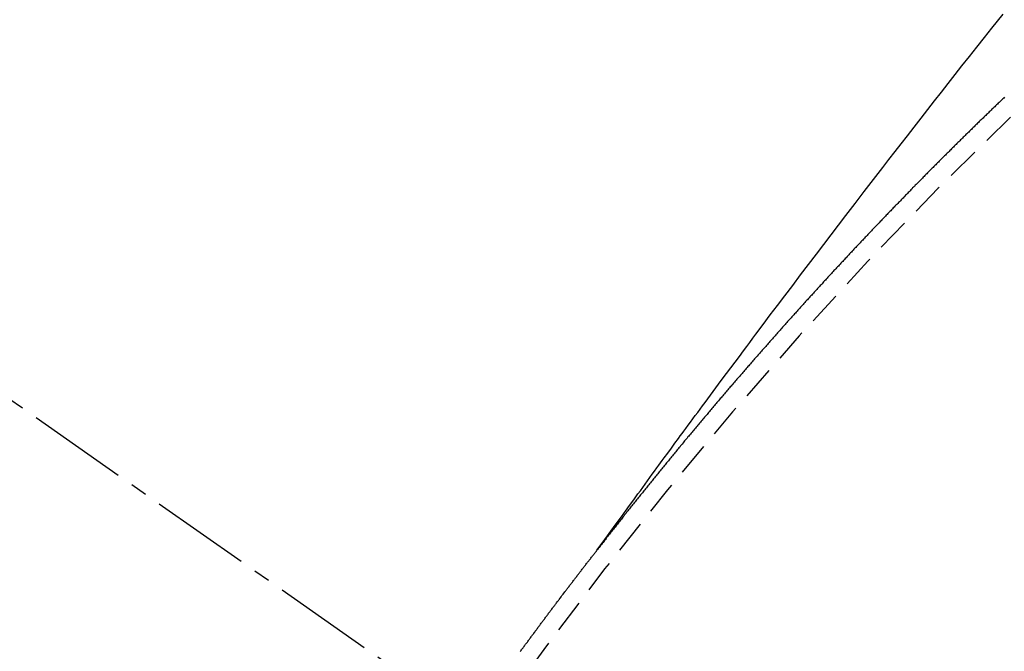
# Model space of a CAD drawing. Units: millimetres. Extents: x -109 to 26472, y -120 to 8859.
# Drawn here: x 17327 to 17335, y 7141 to 7146 of the extents above; entities that cross this region are included whole.
import ezdxf

# ---------------------------------------------------------------- set-up
doc = ezdxf.new("R2010")
doc.units = ezdxf.units.MM
doc.linetypes.add('CENTER2', pattern=[1.125, 0.75, -0.125, 0.125, -0.125])
doc.linetypes.add('HIDDEN', pattern=[0.375, 0.25, -0.125])
doc.layers.add('150-機器', color=8, linetype='Continuous')
doc.layers.add('160-文字', color=254, linetype='Continuous')
doc.styles.add('KH001', font='txt')
doc.dimstyles.new('KH1xx030', dxfattribs={"dimscale": 30, "dimtxt": 2, "dimasz": 0.6, "dimexe": 0.3, "dimexo": 1.2, "dimgap": 0.5, "dimtad": 3, "dimdec": 1, "dimdsep": 46, "dimlunit": 6, "dimtxsty": 'KH001', "dimblk": 'DOT', "dimcen": 1, "dimdle": 1, "dimclrd": 256, "dimclre": 256, "dimclrt": 256, "dimadec": 0, "dimazin": 0, "dimtfac": 1, "dimtdec": 1, "dimtix": 1, "dimtmove": 2, "dimatfit": 3, "dimldrblk": 'CLOSEDBLANK', "dimfxl": 1, "dimtolj": 1, "dimtzin": 0, "dimlwd": -1, "dimlwe": -1, "dimarcsym": 0})

# ---------------------------------------------------------------- blocks, each defined once
blk = doc.blocks.new('F402_H')
at = {"layer": '150-機器', "color": 13, "linetype": 'CENTER2'}
blk.add_line((0, 0), (244.018, -170.8633), dxfattribs=at)
at = {"layer": '150-機器', "color": 13, "linetype": 'HIDDEN'}
for points in [[(218.9206, -151.3426), (218.9663, -151.28), (219.012, -151.2173), (219.0577, -151.1546), (219.1035, -151.092), (219.1346, -151.0493), (219.1658, -151.0066), (219.1969, -150.9638), (219.228, -150.9211), (219.2459, -150.8965), (219.2637, -150.8718), (219.2816, -150.8472), (219.2994, -150.8225), (219.3171, -150.7981), (219.3348, -150.7737), (219.3525, -150.7492), (219.3703, -150.7248), (219.3837, -150.7065), (219.3971, -150.6882), (219.4105, -150.6699), (219.424, -150.6516), (219.451, -150.6148), (219.478, -150.578), (219.505, -150.5412), (219.5319, -150.5044), (219.5453, -150.4861), (219.5588, -150.4678), (219.5722, -150.4495), (219.5856, -150.4312), (219.6035, -150.4069), (219.6214, -150.3826), (219.6393, -150.3583), (219.6573, -150.3341), (219.6755, -150.3097), (219.6938, -150.2854), (219.7121, -150.261), (219.7303, -150.2367), (219.771, -150.182), (219.8113, -150.1272), (219.8517, -150.0724), (219.8922, -150.0177), (219.9239, -149.9753), (219.9557, -149.9331), (219.9875, -149.8908), (220.0192, -149.8485), (220.0424, -149.8172), (220.0656, -149.7859), (220.0887, -149.7546), (220.1119, -149.7234), (220.1655, -149.6516), (220.2194, -149.5801), (220.2736, -149.5088), (220.3277, -149.4374), (220.3871, -149.3591), (220.4465, -149.2807), (220.5059, -149.2024), (220.5654, -149.1241), (220.6203, -149.0521), (220.6752, -148.9801), (220.7303, -148.9081), (220.7853, -148.8361), (220.8542, -148.7462), (220.9231, -148.6562), (220.9921, -148.5664), (221.0613, -148.4767), (221.1075, -148.4171), (221.1538, -148.3575), (221.2001, -148.298), (221.2464, -148.2385), (221.2973, -148.1731), (221.3482, -148.1077), (221.3992, -148.0423), (221.4502, -147.977), (221.5012, -147.9117), (221.5524, -147.8464), (221.6035, -147.7812), (221.6548, -147.7161), (221.7106, -147.6453), (221.7666, -147.5746), (221.8225, -147.5039), (221.8785, -147.4332), (221.9205, -147.3801), (221.9625, -147.327)], [(221.974, -147.9505), (221.9672, -147.9567), (221.9604, -147.9629), (221.9536, -147.9692), (221.9477, -147.9759), (221.9403, -147.983), (221.9335, -147.9892), (221.9268, -147.9954), (221.92, -148.0016), (221.9132, -148.0078), (221.9067, -148.0154), (221.8999, -148.0216), (221.8931, -148.0278), (221.8863, -148.034), (221.8795, -148.0402), (221.873, -148.0478), (221.8662, -148.054), (221.8594, -148.0602), (221.8526, -148.0665), (221.8453, -148.0735), (221.8393, -148.0803), (221.8325, -148.0865), (221.8258, -148.0927), (221.819, -148.0989), (221.8124, -148.1065), (221.8057, -148.1127), (221.7989, -148.1189), (221.7921, -148.1251), (221.7847, -148.1321), (221.7788, -148.1389), (221.772, -148.1451), (221.7652, -148.1513), (221.7584, -148.1575), (221.7519, -148.1651), (221.7451, -148.1714), (221.7383, -148.1776), (221.7315, -148.1838), (221.725, -148.1914), (221.7182, -148.1976), (221.7114, -148.2038), (221.7055, -148.2106), (221.6981, -148.2176), (221.6913, -148.2238), (221.6846, -148.23), (221.6786, -148.2368), (221.6712, -148.2438), (221.6645, -148.25), (221.6585, -148.2568), (221.6511, -148.2638), (221.6443, -148.27), (221.6376, -148.2762), (221.6316, -148.283), (221.6242, -148.2901), (221.6175, -148.2963), (221.6115, -148.303), (221.6047, -148.3093), (221.5974, -148.3163), (221.5914, -148.3231), (221.5846, -148.3293), (221.5773, -148.3363), (221.5713, -148.3431), (221.5645, -148.3493), (221.5577, -148.3555), (221.5512, -148.3631), (221.5444, -148.3693), (221.5376, -148.3755), (221.5311, -148.3831), (221.5243, -148.3893), (221.5175, -148.3955), (221.5116, -148.4023), (221.5042, -148.4093), (221.4974, -148.4155), (221.4915, -148.4223), (221.4841, -148.4293), (221.4781, -148.4361), (221.4714, -148.4423), (221.464, -148.4494), (221.458, -148.4561), (221.4512, -148.4623), (221.4445, -148.4686), (221.4379, -148.4762), (221.4311, -148.4824), (221.4252, -148.4891), (221.4178, -148.4962), (221.411, -148.5024), (221.4051, -148.5092), (221.3977, -148.5162), (221.3918, -148.523), (221.385, -148.5292), (221.3776, -148.5362), (221.3717, -148.543), (221.3649, -148.5492), (221.3583, -148.5568), (221.3516, -148.563), (221.3456, -148.5698), (221.3382, -148.5768), (221.3315, -148.583), (221.3255, -148.5898), (221.3181, -148.5968), (221.3122, -148.6036), (221.3054, -148.6098), (221.2988, -148.6174), (221.2921, -148.6236), (221.2853, -148.6298), (221.2787, -148.6374), (221.272, -148.6436), (221.266, -148.6504), (221.2586, -148.6574), (221.2527, -148.6642), (221.2459, -148.6704), (221.2394, -148.678), (221.2326, -148.6842), (221.226, -148.6918), (221.2193, -148.698), (221.2133, -148.7048), (221.2059, -148.7118), (221.2, -148.7186), (221.1932, -148.7248), (221.1866, -148.7324), (221.1799, -148.7386), (221.1739, -148.7454), (221.1665, -148.7524), (221.1606, -148.7592), (221.1532, -148.7663), (221.1473, -148.773), (221.1405, -148.7792), (221.1339, -148.7868), (221.1272, -148.7931), (221.1212, -148.7998), (221.1138, -148.8069), (221.1079, -148.8136), (221.1005, -148.8207), (221.0946, -148.8274), (221.0878, -148.8337), (221.0812, -148.8413), (221.0744, -148.8475), (221.0679, -148.8551), (221.0611, -148.8613), (221.0552, -148.868), (221.0486, -148.8756), (221.0418, -148.8819), (221.0353, -148.8895), (221.0285, -148.8957), (221.0226, -148.9024), (221.0152, -148.9095), (221.0092, -148.9162), (221.0019, -148.9233), (220.9959, -148.9301), (220.99, -148.9368), (220.9826, -148.9439), (220.9766, -148.9506), (220.9693, -148.9577), (220.9633, -148.9644), (220.9573, -148.9712), (220.95, -148.9783), (220.944, -148.985), (220.9367, -148.9921), (220.9307, -148.9988), (220.9247, -149.0056), (220.9174, -149.0126), (220.9114, -149.0194), (220.9041, -149.0265), (220.8981, -149.0332), (220.8916, -149.0408), (220.8848, -149.047), (220.8788, -149.0538), (220.8715, -149.0608), (220.8655, -149.0676), (220.859, -149.0752), (220.8522, -149.0814), (220.8456, -149.089), (220.8397, -149.0958), (220.8329, -149.102), (220.8264, -149.1096), (220.8204, -149.1164), (220.813, -149.1234), (220.8071, -149.1302), (220.8005, -149.1378), (220.7937, -149.144), (220.7872, -149.1516), (220.7812, -149.1584), (220.7745, -149.1646), (220.7679, -149.1722), (220.762, -149.179), (220.7546, -149.186), (220.7486, -149.1928), (220.7421, -149.2004), (220.7353, -149.2066), (220.7288, -149.2142), (220.7228, -149.221), (220.7155, -149.228), (220.7095, -149.2348), (220.7035, -149.2416), (220.6962, -149.2486), (220.6902, -149.2554), (220.6837, -149.263), (220.6777, -149.2697), (220.6703, -149.2768), (220.6644, -149.2836), (220.6578, -149.2911), (220.6511, -149.2974), (220.6445, -149.305), (220.6386, -149.3117), (220.632, -149.3193), (220.6252, -149.3255), (220.6187, -149.3331), (220.6127, -149.3399), (220.6068, -149.3467), (220.5994, -149.3537), (220.5935, -149.3605), (220.5869, -149.3681), (220.5809, -149.3749), (220.5736, -149.3819), (220.5676, -149.3887), (220.5611, -149.3963), (220.5551, -149.4031), (220.5478, -149.4101), (220.5418, -149.4169), (220.5353, -149.4245), (220.5293, -149.4313), (220.5219, -149.4383), (220.516, -149.4451), (220.5094, -149.4527), (220.5035, -149.4594), (220.4969, -149.467), (220.4902, -149.4732), (220.4836, -149.4808), (220.4777, -149.4876), (220.4711, -149.4952), (220.4652, -149.502), (220.4578, -149.509), (220.4518, -149.5158), (220.4453, -149.5234), (220.4393, -149.5302), (220.4328, -149.5378), (220.426, -149.544), (220.4195, -149.5516), (220.4135, -149.5584), (220.407, -149.566), (220.401, -149.5728), (220.3945, -149.5804), (220.3877, -149.5866), (220.3811, -149.5942), (220.3752, -149.6009), (220.3686, -149.6085), (220.3627, -149.6153), (220.3561, -149.6229), (220.3488, -149.6299), (220.3428, -149.6367), (220.3363, -149.6443), (220.3303, -149.6511), (220.3238, -149.6587), (220.3178, -149.6655), (220.3113, -149.6731), (220.3053, -149.6799), (220.298, -149.6869), (220.292, -149.6937), (220.2855, -149.7013), (220.2795, -149.708), (220.273, -149.7156), (220.267, -149.7224), (220.2604, -149.73), (220.2545, -149.7368), (220.2479, -149.7444), (220.2406, -149.7514), (220.2346, -149.7582), (220.2281, -149.7658), (220.2221, -149.7726), (220.2156, -149.7802), (220.2096, -149.787), (220.2031, -149.7946), (220.1971, -149.8013), (220.1906, -149.8089), (220.1846, -149.8157), (220.1781, -149.8233), (220.1715, -149.8309), (220.1648, -149.8371), (220.1582, -149.8447), (220.1523, -149.8515), (220.1457, -149.8591), (220.1397, -149.8659), (220.1332, -149.8735), (220.1272, -149.8803), (220.1207, -149.8879), (220.1142, -149.8955), (220.1082, -149.9022), (220.1017, -149.9098), (220.0957, -149.9166), (220.0892, -149.9242), (220.0832, -149.931), (220.0767, -149.9386), (220.0707, -149.9454), (220.0642, -149.953), (220.0576, -149.9606), (220.0517, -149.9673), (220.0451, -149.9749), (220.0392, -149.9817), (220.0326, -149.9893), (220.0266, -149.9961), (220.0201, -150.0037), (220.0136, -150.0113), (220.0076, -150.0181), (220.0011, -150.0257), (219.9951, -150.0325), (219.9886, -150.0401), (219.9826, -150.0468), (219.9761, -150.0544), (219.9695, -150.062), (219.9636, -150.0688), (219.957, -150.0764), (219.9511, -150.0832), (219.9445, -150.0908), (219.9386, -150.0976), (219.932, -150.1052), (219.9255, -150.1128), (219.9195, -150.1195), (219.913, -150.1271), (219.907, -150.1339), (219.9005, -150.1415), (219.8939, -150.1491), (219.888, -150.1559), (219.8822, -150.1641), (219.8763, -150.1709), (219.8697, -150.1785), (219.8632, -150.186), (219.8572, -150.1928), (219.8507, -150.2004), (219.8447, -150.2072), (219.8382, -150.2148), (219.8317, -150.2224), (219.8257, -150.2292), (219.8192, -150.2368), (219.8132, -150.2436), (219.8075, -150.2517), (219.8009, -150.2593), (219.795, -150.2661), (219.7884, -150.2737), (219.7825, -150.2805), (219.7759, -150.2881), (219.7694, -150.2957), (219.7634, -150.3025), (219.7569, -150.3101), (219.7517, -150.3174), (219.7452, -150.325), (219.7387, -150.3326), (219.7327, -150.3394), (219.7262, -150.347), (219.7202, -150.3538), (219.7137, -150.3614), (219.7079, -150.3695), (219.702, -150.3763), (219.6954, -150.3839), (219.6889, -150.3915), (219.6829, -150.3983), (219.6764, -150.4059), (219.6704, -150.4127), (219.6647, -150.4208), (219.6582, -150.4284), (219.6522, -150.4352), (219.6457, -150.4428), (219.6397, -150.4496), (219.6332, -150.4572), (219.6274, -150.4654), (219.6215, -150.4722), (219.6149, -150.4797), (219.6084, -150.4873), (219.6024, -150.4941), (219.5967, -150.5023), (219.5908, -150.5091), (219.5842, -150.5167), (219.5777, -150.5243), (219.5717, -150.5311), (219.566, -150.5392), (219.5595, -150.5468), (219.5535, -150.5536), (219.547, -150.5612), (219.5412, -150.5694), (219.5353, -150.5762), (219.5287, -150.5837), (219.5228, -150.5905), (219.5162, -150.5981), (219.5105, -150.6063), (219.5045, -150.6131), (219.498, -150.6207), (219.4915, -150.6283), (219.4863, -150.6356), (219.4798, -150.6432), (219.4732, -150.6508), (219.4673, -150.6576), (219.4616, -150.6658), (219.4556, -150.6726), (219.4491, -150.6802), (219.4425, -150.6877), (219.4374, -150.6951), (219.4308, -150.7027), (219.4243, -150.7103), (219.4191, -150.7177), (219.4126, -150.7252), (219.4061, -150.7328), (219.4001, -150.7396), (219.3944, -150.7478), (219.3878, -150.7554), (219.3819, -150.7622), (219.3762, -150.7703), (219.3696, -150.7779), (219.3637, -150.7847), (219.3571, -150.7923), (219.352, -150.7997), (219.3454, -150.8073), (219.3389, -150.8149), (219.3337, -150.8222), (219.3272, -150.8298), (219.3207, -150.8374), (219.3155, -150.8448), (219.309, -150.8524), (219.3024, -150.86), (219.2973, -150.8673), (219.2908, -150.8749), (219.2842, -150.8825), (219.2791, -150.8899), (219.2725, -150.8975), (219.266, -150.9051), (219.2609, -150.9124), (219.2543, -150.92), (219.2478, -150.9276), (219.2426, -150.935), (219.2361, -150.9426), (219.2304, -150.9507), (219.2244, -150.9575), (219.2179, -150.9651), (219.2121, -150.9733), (219.2062, -150.9801), (219.1996, -150.9877), (219.1939, -150.9958), (219.188, -151.0026), (219.1822, -151.0108), (219.1757, -151.0184), (219.1697, -151.0252), (219.164, -151.0333), (219.1575, -151.0409), (219.1523, -151.0483), (219.1458, -151.0559), (219.1401, -151.064), (219.1341, -151.0708), (219.1276, -151.0784), (219.1218, -151.0866), (219.1159, -151.0934), (219.1102, -151.1015), (219.1036, -151.1091), (219.0979, -151.1173), (219.0919, -151.1241), (219.0854, -151.1317), (219.0797, -151.1399), (219.0737, -151.1466), (219.068, -151.1548), (219.0615, -151.1624), (219.0563, -151.1698), (219.0498, -151.1774), (219.044, -151.1855), (219.0381, -151.1923), (219.0324, -151.2005), (219.0258, -151.2081), (219.0207, -151.2154), (219.0141, -151.223), (219.0076, -151.2306), (219.0024, -151.238), (218.9959, -151.2456), (218.9902, -151.2537), (218.9837, -151.2613), (218.9785, -151.2687), (218.972, -151.2763), (218.9662, -151.2845), (218.9603, -151.2912), (218.9546, -151.2994), (218.948, -151.307), (218.9429, -151.3144), (218.9363, -151.322), (218.9306, -151.3301), (218.9247, -151.3369)], [(218.3476, -152.1002), (218.3516, -152.0945), (218.3556, -152.0887), (218.359, -152.0838), (218.363, -152.0781), (218.3671, -152.0724), (218.3719, -152.0672), (218.3753, -152.0623), (218.3793, -152.0566), (218.3833, -152.0509), (218.3867, -152.046), (218.3908, -152.0403), (218.3948, -152.0346), (218.3996, -152.0294), (218.403, -152.0245), (218.407, -152.0188), (218.411, -152.0131), (218.4144, -152.0082), (218.4185, -152.0025), (218.4233, -151.9973), (218.4273, -151.9916), (218.4307, -151.9867), (218.4347, -151.981), (218.4387, -151.9753), (218.443, -151.9709), (218.447, -151.9652), (218.451, -151.9595), (218.4544, -151.9546), (218.4584, -151.9489), (218.4624, -151.9431), (218.4672, -151.938), (218.4707, -151.9331), (218.4747, -151.9274), (218.4787, -151.9217), (218.4821, -151.9168), (218.4869, -151.9116), (218.4909, -151.9059), (218.4949, -151.9002), (218.4984, -151.8953), (218.5024, -151.8896), (218.5072, -151.8844), (218.5106, -151.8795), (218.5146, -151.8738), (218.5186, -151.8681), (218.5226, -151.8623), (218.5269, -151.858), (218.5309, -151.8523), (218.5349, -151.8466), (218.5383, -151.8417), (218.5423, -151.836), (218.5472, -151.8308), (218.5506, -151.8259), (218.5546, -151.8202), (218.5586, -151.8145), (218.5626, -151.8088), (218.5669, -151.8044), (218.5709, -151.7987), (218.5749, -151.793), (218.5783, -151.7881), (218.5831, -151.7829), (218.5871, -151.7772), (218.5906, -151.7723), (218.5946, -151.7666), (218.5994, -151.7615), (218.6034, -151.7557), (218.6068, -151.7508), (218.6108, -151.7451), (218.6156, -151.74), (218.6191, -151.7351), (218.6231, -151.7293), (218.6271, -151.7236), (218.6319, -151.7185), (218.6353, -151.7136), (218.6393, -151.7079), (218.6434, -151.7021), (218.6476, -151.6978), (218.6516, -151.6921), (218.6556, -151.6864), (218.659, -151.6815), (218.6639, -151.6763), (218.6679, -151.6706), (218.6719, -151.6649), (218.6753, -151.66), (218.6801, -151.6548), (218.6841, -151.6491), (218.6876, -151.6442), (218.6916, -151.6385), (218.6964, -151.6333), (218.6998, -151.6284), (218.7038, -151.6227), (218.7086, -151.6176), (218.7121, -151.6127), (218.7161, -151.607), (218.7201, -151.6012), (218.7249, -151.5961), (218.7283, -151.5912), (218.7323, -151.5855), (218.7372, -151.5803), (218.7406, -151.5754), (218.7446, -151.5697), (218.7494, -151.5646), (218.7529, -151.5597), (218.7569, -151.5539), (218.7609, -151.5482), (218.7657, -151.5431), (218.7691, -151.5382), (218.7731, -151.5325), (218.7779, -151.5273), (218.7814, -151.5224), (218.7854, -151.5167), (218.7902, -151.5115), (218.7936, -151.5066), (218.7976, -151.5009), (218.8025, -151.4958), (218.8059, -151.4909), (218.8099, -151.4851), (218.8147, -151.48), (218.8187, -151.4743), (218.8222, -151.4694), (218.8262, -151.4637), (218.831, -151.4585), (218.8344, -151.4536), (218.8384, -151.4479), (218.8432, -151.4427), (218.8467, -151.4378), (218.8507, -151.4321), (218.8555, -151.427), (218.8589, -151.4221), (218.8629, -151.4164), (218.8678, -151.4112), (218.8718, -151.4055), (218.8752, -151.4006), (218.88, -151.3954), (218.884, -151.3897), (218.8875, -151.3848), (218.8923, -151.3797), (218.8963, -151.374), (218.8997, -151.3691), (218.9045, -151.3639), (218.9085, -151.3582), (218.912, -151.3533), (218.9168, -151.3481), (218.9208, -151.3424), (218.9248, -151.3367)]]:
    blk.add_lwpolyline(points, dxfattribs=at)
blk.add_arc((243.7125, -170.6494), 31.2914, 133.88955, 156.11043, dxfattribs=at)
blk = doc.blocks.new('_ClosedBlank')
at = {"color": 0, "linetype": 'ByBlock', "lineweight": -2}
for p, q in [((-1, 0.16667), (0, 0)), ((-1, 0.16667), (-1, -0.16667)), ((0, 0), (-1, -0.16667))]:
    blk.add_line(p, q, dxfattribs=at)
blk = doc.blocks.new('_Dot')
at = {"color": 0, "linetype": 'ByBlock', "lineweight": -2}
blk.add_line((-0.5, 0), (-1, 0), dxfattribs=at)
at = {"color": 0, "linetype": 'ByBlock', "const_width": 0.5}
blk.add_lwpolyline([(-0.25, 0, 1), (0.25, 0, 1)], format="xyb", close=True, dxfattribs=at)

msp = doc.modelspace()

# ---------------------------------------------------------------- block references
at = {"layer": '150-機器'}
msp.add_blockref('F402_H', (17112.9019, 7293.4041), dxfattribs=at)

# ---------------------------------------------------------------- leaders
at = {"layer": '160-文字', "annotation_type": 0, "has_hookline": 1, "hookline_direction": 0}
for points, text_width in [([(17232.9164, 7300.6497), (18130.2853, 6621.8646), (18148.2853, 6621.8646)], 963.9594), ([(16772.931, 7293.2684), (17739.9607, 5737.4561), (17757.9607, 5737.4561)], 1009.9492), ([(16892.931, 7281.2684), (17743.3196, 6017.8381), (17761.3196, 6017.8381)], 1266.0914)]:
    msp.add_leader(points, dimstyle='KH1xx030', override={"dimgap": 0.5, "dimtad": 1}, dxfattribs=dict(at, text_width=text_width))
at = {"layer": '160-文字'}
msp.add_leader([(16992.9164, 7293.2684), (18130.2853, 6621.8646)], dimstyle='KH1xx030', override={"dimgap": 0.5, "dimtad": 1}, dxfattribs=at)

doc.saveas('drawing.dxf')
